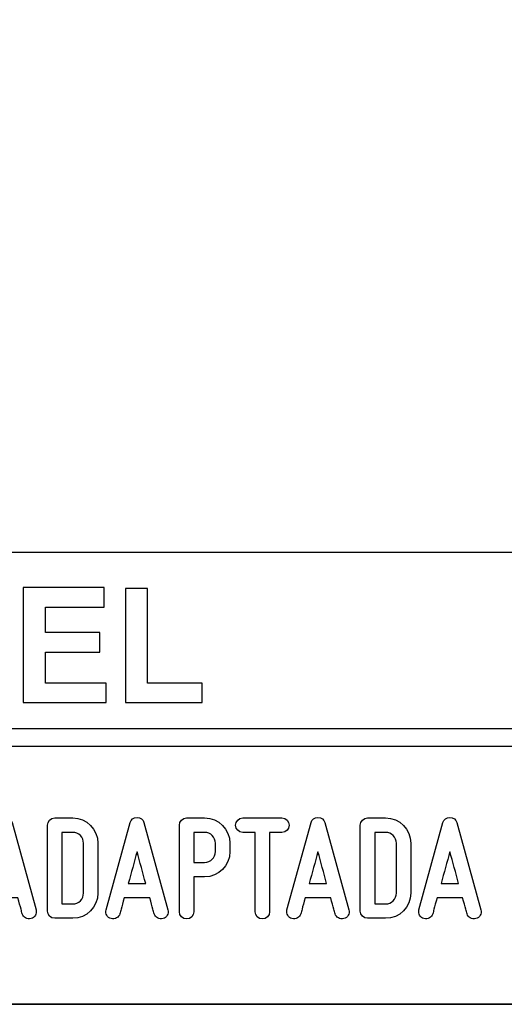
# Model space of a CAD drawing. Units: millimetres. Extents: x -185 to 205, y -143 to 145.
# Drawn here: x 115 to 143, y -143 to -88 of the extents above; entities that cross this region are included whole.
import ezdxf

# ---------------------------------------------------------------- set-up
doc = ezdxf.new("R2010")
doc.units = ezdxf.units.MM
doc.header["$MEASUREMENT"] = 0
doc.layers.add('Camada 1', color=7, linetype='Continuous')

msp = doc.modelspace()

# ---------------------------------------------------------------- linework, layer by layer
at = {"layer": 'Camada 1', "lineweight": 9}
msp.add_open_spline([(205.0091, -130.5631), (205.0091, -130.5631), (205.0091, 143.5453), (205.0091, 143.5453), (205.0091, 143.5453), (205.0091, 143.5453), (-185.0079, 143.5453), (-185.0079, 143.5453)], degree=3, knots=[0, 0, 0, 0, 0.3333333, 0.3333333, 0.3333333, 0.3333333, 1, 1, 1, 1], dxfattribs=at)
at = {"layer": 'Camada 1', "lineweight": 25}
for points in [[(168.0309, -118.0112), (168.0309, -118.0112), (27.9711, -118.0112), (27.9711, -118.0112)], [(168.0309, -127.9384), (168.0309, -127.9384), (27.9711, -127.9384), (27.9711, -127.9384)], [(167.9251, -128.9332), (167.9251, -128.9332), (27.9711, -128.9332), (27.9711, -128.9332)], [(27.9711, -143.4747), (27.9711, -143.4747), (167.9251, -143.4747), (167.9251, -143.4747)], [(27.9711, -143.4747), (27.9711, -143.4747), (167.9251, -143.4747), (167.9251, -143.4747)]]:
    msp.add_open_spline(points, degree=3, dxfattribs=at)
at = {"layer": 'Camada 1', "color": 242}
for points, knots in [([(115.4134, -126.467), (115.4134, -126.467), (115.4134, -119.9847), (115.4134, -119.9847), (115.4134, -119.9847), (115.4134, -119.9847), (119.9634, -119.9847), (119.9634, -119.9847), (119.9634, -119.9847), (119.9634, -119.9847), (119.9634, -121.08), (119.9634, -121.08), (119.9634, -121.08), (119.9634, -121.08), (116.6582, -121.08), (116.6582, -121.08), (116.6582, -121.08), (116.6582, -121.08), (116.6582, -122.5196), (116.6582, -122.5196), (116.6582, -122.5196), (116.6582, -122.5196), (119.7316, -122.5196), (119.7316, -122.5196), (119.7316, -122.5196), (119.7316, -122.5196), (119.7316, -123.6151), (119.7316, -123.6151), (119.7316, -123.6151), (119.7316, -123.6151), (116.6582, -123.6151), (116.6582, -123.6151), (116.6582, -123.6151), (116.6582, -123.6151), (116.6582, -125.3715), (116.6582, -125.3715), (116.6582, -125.3715), (116.6582, -125.3715), (120.0836, -125.3715), (120.0836, -125.3715), (120.0836, -125.3715), (120.0836, -125.3715), (120.0836, -126.467), (120.0836, -126.467), (120.0836, -126.467), (120.0836, -126.467), (115.4134, -126.467), (115.4134, -126.467)], [0, 0, 0, 0, 0.0769231, 0.0769231, 0.0769231, 0.0769231, 0.1538462, 0.1538462, 0.1538462, 0.1538462, 0.2307692, 0.2307692, 0.2307692, 0.2307692, 0.3076923, 0.3076923, 0.3076923, 0.3076923, 0.3846154, 0.3846154, 0.3846154, 0.3846154, 0.4615385, 0.4615385, 0.4615385, 0.4615385, 0.5384615, 0.5384615, 0.5384615, 0.5384615, 0.6153846, 0.6153846, 0.6153846, 0.6153846, 0.6923077, 0.6923077, 0.6923077, 0.6923077, 0.7692308, 0.7692308, 0.7692308, 0.7692308, 0.8461538, 0.8461538, 0.8461538, 0.8461538, 1, 1, 1, 1]), ([(121.1738, -126.467), (121.1738, -126.467), (121.1738, -120.039), (121.1738, -120.039), (121.1738, -120.039), (121.1738, -120.039), (122.4186, -120.039), (122.4186, -120.039), (122.4186, -120.039), (122.4186, -120.039), (122.4186, -125.3715), (122.4186, -125.3715), (122.4186, -125.3715), (122.4186, -125.3715), (125.5007, -125.3715), (125.5007, -125.3715), (125.5007, -125.3715), (125.5007, -125.3715), (125.5007, -126.467), (125.5007, -126.467), (125.5007, -126.467), (125.5007, -126.467), (121.1738, -126.467), (121.1738, -126.467)], [0, 0, 0, 0, 0.1428571, 0.1428571, 0.1428571, 0.1428571, 0.2857143, 0.2857143, 0.2857143, 0.2857143, 0.4285714, 0.4285714, 0.4285714, 0.4285714, 0.5714286, 0.5714286, 0.5714286, 0.5714286, 0.7142857, 0.7142857, 0.7142857, 0.7142857, 1, 1, 1, 1])]:
    msp.add_open_spline(points, degree=3, knots=knots, dxfattribs=at)
at = {"layer": 'Camada 1', "color": 250}
for points, knots in [([(116.1321, -138.145), (116.1321, -138.145), (114.7774, -133.2343), (114.7774, -133.2343), (114.7774, -133.2343), (114.7351, -133.0565), (114.5827, -132.938), (114.388, -132.938), (114.388, -132.938), (114.1933, -132.938), (114.0409, -133.0565), (113.9985, -133.2343), (113.9985, -133.2343), (113.9985, -133.2343), (112.6439, -138.145), (112.6439, -138.145), (112.6439, -138.145), (112.5846, -138.3736), (112.7116, -138.5852), (112.9233, -138.6445), (112.9233, -138.6445), (113.1519, -138.7038), (113.3635, -138.5768), (113.4228, -138.3651), (113.4228, -138.3651), (113.4482, -138.2974), (113.4651, -138.2127), (113.4905, -138.1196), (113.4905, -138.1196), (113.5329, -137.9587), (113.5921, -137.7386), (113.6683, -137.4761), (113.6683, -137.4761), (113.6683, -137.4761), (115.1076, -137.4761), (115.1076, -137.4761), (115.1076, -137.4761), (115.1754, -137.7386), (115.2431, -137.9587), (115.2854, -138.1196), (115.2854, -138.1196), (115.3108, -138.2127), (115.3278, -138.2974), (115.3532, -138.3651), (115.3532, -138.3651), (115.4124, -138.5768), (115.6241, -138.7038), (115.8527, -138.6445), (115.8527, -138.6445), (116.0644, -138.5852), (116.1914, -138.3736), (116.1321, -138.145)], [0, 0, 0, 0, 0.0714286, 0.0714286, 0.0714286, 0.0714286, 0.1428571, 0.1428571, 0.1428571, 0.1428571, 0.2142857, 0.2142857, 0.2142857, 0.2142857, 0.2857143, 0.2857143, 0.2857143, 0.2857143, 0.3571429, 0.3571429, 0.3571429, 0.3571429, 0.4285714, 0.4285714, 0.4285714, 0.4285714, 0.5, 0.5, 0.5, 0.5, 0.5714286, 0.5714286, 0.5714286, 0.5714286, 0.6428571, 0.6428571, 0.6428571, 0.6428571, 0.7142857, 0.7142857, 0.7142857, 0.7142857, 0.7857143, 0.7857143, 0.7857143, 0.7857143, 0.8571429, 0.8571429, 0.8571429, 0.8571429, 1, 1, 1, 1]), ([(118.198, -132.9719), (118.198, -132.9719), (117.182, -132.9719), (117.182, -132.9719), (117.182, -132.9719), (116.9534, -132.9719), (116.7756, -133.1497), (116.7756, -133.3783), (116.7756, -133.3783), (116.7756, -133.3783), (116.7756, -138.2212), (116.7756, -138.2212), (116.7756, -138.2212), (116.7756, -138.4498), (116.9534, -138.6276), (117.182, -138.6276), (117.182, -138.6276), (117.182, -138.6276), (118.198, -138.6276), (118.198, -138.6276), (118.198, -138.6276), (118.9853, -138.6276), (119.6203, -137.9926), (119.6203, -137.2052), (119.6203, -137.2052), (119.6203, -137.2052), (119.6203, -134.3943), (119.6203, -134.3943), (119.6203, -134.3943), (119.6203, -133.6069), (118.9853, -132.9719), (118.198, -132.9719)], [0, 0, 0, 0, 0.1111111, 0.1111111, 0.1111111, 0.1111111, 0.2222222, 0.2222222, 0.2222222, 0.2222222, 0.3333333, 0.3333333, 0.3333333, 0.3333333, 0.4444444, 0.4444444, 0.4444444, 0.4444444, 0.5555556, 0.5555556, 0.5555556, 0.5555556, 0.6666667, 0.6666667, 0.6666667, 0.6666667, 0.7777778, 0.7777778, 0.7777778, 0.7777778, 1, 1, 1, 1]), ([(123.5658, -138.145), (123.5658, -138.145), (122.2111, -133.2343), (122.2111, -133.2343), (122.2111, -133.2343), (122.1688, -133.0565), (122.0164, -132.938), (121.8217, -132.938), (121.8217, -132.938), (121.627, -132.938), (121.4746, -133.0565), (121.4322, -133.2343), (121.4322, -133.2343), (121.4322, -133.2343), (120.0776, -138.145), (120.0776, -138.145), (120.0776, -138.145), (120.0183, -138.3736), (120.1453, -138.5852), (120.357, -138.6445), (120.357, -138.6445), (120.5856, -138.7038), (120.7972, -138.5768), (120.8565, -138.3651), (120.8565, -138.3651), (120.8819, -138.2974), (120.8988, -138.2127), (120.9242, -138.1196), (120.9242, -138.1196), (120.9666, -137.9587), (121.0258, -137.7386), (121.102, -137.4761), (121.102, -137.4761), (121.102, -137.4761), (122.5413, -137.4761), (122.5413, -137.4761), (122.5413, -137.4761), (122.6091, -137.7386), (122.6768, -137.9587), (122.7191, -138.1196), (122.7191, -138.1196), (122.7445, -138.2127), (122.7615, -138.2974), (122.7869, -138.3651), (122.7869, -138.3651), (122.8461, -138.5768), (123.0578, -138.7038), (123.2864, -138.6445), (123.2864, -138.6445), (123.4981, -138.5852), (123.6251, -138.3736), (123.5658, -138.145)], [0, 0, 0, 0, 0.0714286, 0.0714286, 0.0714286, 0.0714286, 0.1428571, 0.1428571, 0.1428571, 0.1428571, 0.2142857, 0.2142857, 0.2142857, 0.2142857, 0.2857143, 0.2857143, 0.2857143, 0.2857143, 0.3571429, 0.3571429, 0.3571429, 0.3571429, 0.4285714, 0.4285714, 0.4285714, 0.4285714, 0.5, 0.5, 0.5, 0.5, 0.5714286, 0.5714286, 0.5714286, 0.5714286, 0.6428571, 0.6428571, 0.6428571, 0.6428571, 0.7142857, 0.7142857, 0.7142857, 0.7142857, 0.7857143, 0.7857143, 0.7857143, 0.7857143, 0.8571429, 0.8571429, 0.8571429, 0.8571429, 1, 1, 1, 1]), ([(124.2093, -133.3783), (124.2093, -133.3783), (124.2093, -138.255), (124.2093, -138.255), (124.2093, -138.255), (124.2093, -138.4836), (124.3871, -138.6614), (124.6157, -138.6614), (124.6157, -138.6614), (124.8443, -138.6614), (125.0221, -138.4836), (125.0221, -138.255), (125.0221, -138.255), (125.0221, -138.255), (125.0221, -136.2908), (125.0221, -136.2908), (125.0221, -136.2908), (125.0221, -136.2908), (125.6317, -136.2908), (125.6317, -136.2908), (125.6317, -136.2908), (126.419, -136.2908), (127.054, -135.6558), (127.054, -134.8684), (127.054, -134.8684), (127.054, -134.8684), (127.054, -134.3943), (127.054, -134.3943), (127.054, -134.3943), (127.054, -133.6069), (126.419, -132.9719), (125.6317, -132.9719), (125.6317, -132.9719), (125.6317, -132.9719), (124.6157, -132.9719), (124.6157, -132.9719), (124.6157, -132.9719), (124.3871, -132.9719), (124.2093, -133.1497), (124.2093, -133.3783)], [0, 0, 0, 0, 0.0909091, 0.0909091, 0.0909091, 0.0909091, 0.1818182, 0.1818182, 0.1818182, 0.1818182, 0.2727273, 0.2727273, 0.2727273, 0.2727273, 0.3636364, 0.3636364, 0.3636364, 0.3636364, 0.4545455, 0.4545455, 0.4545455, 0.4545455, 0.5454545, 0.5454545, 0.5454545, 0.5454545, 0.6363636, 0.6363636, 0.6363636, 0.6363636, 0.7272727, 0.7272727, 0.7272727, 0.7272727, 0.8181818, 0.8181818, 0.8181818, 0.8181818, 1, 1, 1, 1]), ([(129.9835, -132.9719), (129.9835, -132.9719), (127.7822, -132.9719), (127.7822, -132.9719), (127.7822, -132.9719), (127.5536, -132.9719), (127.3758, -133.1497), (127.3758, -133.3783), (127.3758, -133.3783), (127.3758, -133.6069), (127.5536, -133.7847), (127.7822, -133.7847), (127.7822, -133.7847), (127.7822, -133.7847), (128.4765, -133.7847), (128.4765, -133.7847), (128.4765, -133.7847), (128.4765, -133.7847), (128.4765, -138.255), (128.4765, -138.255), (128.4765, -138.255), (128.4765, -138.4836), (128.6543, -138.6614), (128.8829, -138.6614), (128.8829, -138.6614), (129.1115, -138.6614), (129.2893, -138.4836), (129.2893, -138.255), (129.2893, -138.255), (129.2893, -138.255), (129.2893, -133.7847), (129.2893, -133.7847), (129.2893, -133.7847), (129.2893, -133.7847), (129.9835, -133.7847), (129.9835, -133.7847), (129.9835, -133.7847), (130.2121, -133.7847), (130.3899, -133.6069), (130.3899, -133.3783), (130.3899, -133.3783), (130.3899, -133.1497), (130.2121, -132.9719), (129.9835, -132.9719), (129.9835, -132.9719), (129.9835, -132.9719), (129.9835, -132.9719), (129.9835, -132.9719)], [0, 0, 0, 0, 0.0769231, 0.0769231, 0.0769231, 0.0769231, 0.1538462, 0.1538462, 0.1538462, 0.1538462, 0.2307692, 0.2307692, 0.2307692, 0.2307692, 0.3076923, 0.3076923, 0.3076923, 0.3076923, 0.3846154, 0.3846154, 0.3846154, 0.3846154, 0.4615385, 0.4615385, 0.4615385, 0.4615385, 0.5384615, 0.5384615, 0.5384615, 0.5384615, 0.6153846, 0.6153846, 0.6153846, 0.6153846, 0.6923077, 0.6923077, 0.6923077, 0.6923077, 0.7692308, 0.7692308, 0.7692308, 0.7692308, 0.8461538, 0.8461538, 0.8461538, 0.8461538, 1, 1, 1, 1]), ([(133.7596, -138.145), (133.7596, -138.145), (132.4049, -133.2343), (132.4049, -133.2343), (132.4049, -133.2343), (132.3626, -133.0565), (132.2102, -132.938), (132.0155, -132.938), (132.0155, -132.938), (131.8208, -132.938), (131.6684, -133.0565), (131.626, -133.2343), (131.626, -133.2343), (131.626, -133.2343), (130.2714, -138.145), (130.2714, -138.145), (130.2714, -138.145), (130.2121, -138.3736), (130.3391, -138.5852), (130.5508, -138.6445), (130.5508, -138.6445), (130.7794, -138.7038), (130.991, -138.5768), (131.0503, -138.3651), (131.0503, -138.3651), (131.0757, -138.2974), (131.0926, -138.2127), (131.118, -138.1196), (131.118, -138.1196), (131.1604, -137.9587), (131.2196, -137.7386), (131.2958, -137.4761), (131.2958, -137.4761), (131.2958, -137.4761), (132.7351, -137.4761), (132.7351, -137.4761), (132.7351, -137.4761), (132.8029, -137.7386), (132.8706, -137.9587), (132.9129, -138.1196), (132.9129, -138.1196), (132.9383, -138.2127), (132.9553, -138.2974), (132.9807, -138.3651), (132.9807, -138.3651), (133.0399, -138.5768), (133.2516, -138.7038), (133.4802, -138.6445), (133.4802, -138.6445), (133.6919, -138.5852), (133.8189, -138.3736), (133.7596, -138.145)], [0, 0, 0, 0, 0.0714286, 0.0714286, 0.0714286, 0.0714286, 0.1428571, 0.1428571, 0.1428571, 0.1428571, 0.2142857, 0.2142857, 0.2142857, 0.2142857, 0.2857143, 0.2857143, 0.2857143, 0.2857143, 0.3571429, 0.3571429, 0.3571429, 0.3571429, 0.4285714, 0.4285714, 0.4285714, 0.4285714, 0.5, 0.5, 0.5, 0.5, 0.5714286, 0.5714286, 0.5714286, 0.5714286, 0.6428571, 0.6428571, 0.6428571, 0.6428571, 0.7142857, 0.7142857, 0.7142857, 0.7142857, 0.7857143, 0.7857143, 0.7857143, 0.7857143, 0.8571429, 0.8571429, 0.8571429, 0.8571429, 1, 1, 1, 1]), ([(135.8255, -132.9719), (135.8255, -132.9719), (134.8095, -132.9719), (134.8095, -132.9719), (134.8095, -132.9719), (134.5809, -132.9719), (134.4031, -133.1497), (134.4031, -133.3783), (134.4031, -133.3783), (134.4031, -133.3783), (134.4031, -138.2212), (134.4031, -138.2212), (134.4031, -138.2212), (134.4031, -138.4498), (134.5809, -138.6276), (134.8095, -138.6276), (134.8095, -138.6276), (134.8095, -138.6276), (135.8255, -138.6276), (135.8255, -138.6276), (135.8255, -138.6276), (136.6128, -138.6276), (137.2478, -137.9926), (137.2478, -137.2052), (137.2478, -137.2052), (137.2478, -137.2052), (137.2478, -134.3943), (137.2478, -134.3943), (137.2478, -134.3943), (137.2478, -133.6069), (136.6128, -132.9719), (135.8255, -132.9719)], [0, 0, 0, 0, 0.1111111, 0.1111111, 0.1111111, 0.1111111, 0.2222222, 0.2222222, 0.2222222, 0.2222222, 0.3333333, 0.3333333, 0.3333333, 0.3333333, 0.4444444, 0.4444444, 0.4444444, 0.4444444, 0.5555556, 0.5555556, 0.5555556, 0.5555556, 0.6666667, 0.6666667, 0.6666667, 0.6666667, 0.7777778, 0.7777778, 0.7777778, 0.7777778, 1, 1, 1, 1]), ([(141.1933, -138.145), (141.1933, -138.145), (139.8386, -133.2343), (139.8386, -133.2343), (139.8386, -133.2343), (139.7963, -133.0565), (139.6439, -132.938), (139.4492, -132.938), (139.4492, -132.938), (139.2545, -132.938), (139.1021, -133.0565), (139.0597, -133.2343), (139.0597, -133.2343), (139.0597, -133.2343), (137.7051, -138.145), (137.7051, -138.145), (137.7051, -138.145), (137.6458, -138.3736), (137.7728, -138.5852), (137.9845, -138.6445), (137.9845, -138.6445), (138.2131, -138.7038), (138.4247, -138.5768), (138.484, -138.3651), (138.484, -138.3651), (138.5094, -138.2974), (138.5263, -138.2127), (138.5517, -138.1196), (138.5517, -138.1196), (138.5941, -137.9587), (138.6533, -137.7386), (138.7295, -137.4761), (138.7295, -137.4761), (138.7295, -137.4761), (140.1688, -137.4761), (140.1688, -137.4761), (140.1688, -137.4761), (140.2366, -137.7386), (140.3043, -137.9587), (140.3466, -138.1196), (140.3466, -138.1196), (140.372, -138.2127), (140.389, -138.2974), (140.4144, -138.3651), (140.4144, -138.3651), (140.4736, -138.5768), (140.6853, -138.7038), (140.9139, -138.6445), (140.9139, -138.6445), (141.1256, -138.5852), (141.2526, -138.3736), (141.1933, -138.145)], [0, 0, 0, 0, 0.0714286, 0.0714286, 0.0714286, 0.0714286, 0.1428571, 0.1428571, 0.1428571, 0.1428571, 0.2142857, 0.2142857, 0.2142857, 0.2142857, 0.2857143, 0.2857143, 0.2857143, 0.2857143, 0.3571429, 0.3571429, 0.3571429, 0.3571429, 0.4285714, 0.4285714, 0.4285714, 0.4285714, 0.5, 0.5, 0.5, 0.5, 0.5714286, 0.5714286, 0.5714286, 0.5714286, 0.6428571, 0.6428571, 0.6428571, 0.6428571, 0.7142857, 0.7142857, 0.7142857, 0.7142857, 0.7857143, 0.7857143, 0.7857143, 0.7857143, 0.8571429, 0.8571429, 0.8571429, 0.8571429, 1, 1, 1, 1]), ([(118.8075, -134.3943), (118.8075, -134.3943), (118.8075, -137.2052), (118.8075, -137.2052), (118.8075, -137.2052), (118.8075, -137.5438), (118.5366, -137.8148), (118.198, -137.8148), (118.198, -137.8148), (118.198, -137.8148), (117.5884, -137.8148), (117.5884, -137.8148), (117.5884, -137.8148), (117.5884, -137.8148), (117.5884, -133.7847), (117.5884, -133.7847), (117.5884, -133.7847), (117.5884, -133.7847), (118.198, -133.7847), (118.198, -133.7847), (118.198, -133.7847), (118.5366, -133.7847), (118.8075, -134.0556), (118.8075, -134.3943)], [0, 0, 0, 0, 0.1428571, 0.1428571, 0.1428571, 0.1428571, 0.2857143, 0.2857143, 0.2857143, 0.2857143, 0.4285714, 0.4285714, 0.4285714, 0.4285714, 0.5714286, 0.5714286, 0.5714286, 0.5714286, 0.7142857, 0.7142857, 0.7142857, 0.7142857, 1, 1, 1, 1]), ([(126.2412, -134.3943), (126.2412, -134.3943), (126.2412, -134.8684), (126.2412, -134.8684), (126.2412, -134.8684), (126.2412, -135.2071), (125.9703, -135.478), (125.6317, -135.478), (125.6317, -135.478), (125.6317, -135.478), (125.0221, -135.478), (125.0221, -135.478), (125.0221, -135.478), (125.0221, -135.478), (125.0221, -133.7847), (125.0221, -133.7847), (125.0221, -133.7847), (125.0221, -133.7847), (125.6317, -133.7847), (125.6317, -133.7847), (125.6317, -133.7847), (125.9703, -133.7847), (126.2412, -134.0556), (126.2412, -134.3943)], [0, 0, 0, 0, 0.1428571, 0.1428571, 0.1428571, 0.1428571, 0.2857143, 0.2857143, 0.2857143, 0.2857143, 0.4285714, 0.4285714, 0.4285714, 0.4285714, 0.5714286, 0.5714286, 0.5714286, 0.5714286, 0.7142857, 0.7142857, 0.7142857, 0.7142857, 1, 1, 1, 1]), ([(136.435, -134.3943), (136.435, -134.3943), (136.435, -137.2052), (136.435, -137.2052), (136.435, -137.2052), (136.435, -137.5438), (136.1641, -137.8148), (135.8255, -137.8148), (135.8255, -137.8148), (135.8255, -137.8148), (135.2159, -137.8148), (135.2159, -137.8148), (135.2159, -137.8148), (135.2159, -137.8148), (135.2159, -133.7847), (135.2159, -133.7847), (135.2159, -133.7847), (135.2159, -133.7847), (135.8255, -133.7847), (135.8255, -133.7847), (135.8255, -133.7847), (136.1641, -133.7847), (136.435, -134.0556), (136.435, -134.3943)], [0, 0, 0, 0, 0.1428571, 0.1428571, 0.1428571, 0.1428571, 0.2857143, 0.2857143, 0.2857143, 0.2857143, 0.4285714, 0.4285714, 0.4285714, 0.4285714, 0.5714286, 0.5714286, 0.5714286, 0.5714286, 0.7142857, 0.7142857, 0.7142857, 0.7142857, 1, 1, 1, 1]), ([(122.3127, -136.6633), (122.3127, -136.6633), (121.3306, -136.6633), (121.3306, -136.6633), (121.3306, -136.6633), (121.4915, -136.0791), (121.6608, -135.4272), (121.8217, -134.8769), (121.8217, -134.8769), (121.9826, -135.4272), (122.1519, -136.0791), (122.3127, -136.6633)], [0, 0, 0, 0, 0.25, 0.25, 0.25, 0.25, 0.5, 0.5, 0.5, 0.5, 1, 1, 1, 1]), ([(132.5065, -136.6633), (132.5065, -136.6633), (131.5244, -136.6633), (131.5244, -136.6633), (131.5244, -136.6633), (131.6853, -136.0791), (131.8546, -135.4272), (132.0155, -134.8769), (132.0155, -134.8769), (132.1764, -135.4272), (132.3457, -136.0791), (132.5065, -136.6633)], [0, 0, 0, 0, 0.25, 0.25, 0.25, 0.25, 0.5, 0.5, 0.5, 0.5, 1, 1, 1, 1]), ([(139.9402, -136.6633), (139.9402, -136.6633), (138.9581, -136.6633), (138.9581, -136.6633), (138.9581, -136.6633), (139.119, -136.0791), (139.2883, -135.4272), (139.4492, -134.8769), (139.4492, -134.8769), (139.6101, -135.4272), (139.7794, -136.0791), (139.9402, -136.6633)], [0, 0, 0, 0, 0.25, 0.25, 0.25, 0.25, 0.5, 0.5, 0.5, 0.5, 1, 1, 1, 1])]:
    msp.add_open_spline(points, degree=3, knots=knots, dxfattribs=at)
at = {"layer": 'Camada 1', "lineweight": 9}
msp.add_open_spline([(27.8441, -143.4536), (27.8441, -143.4536), (167.9886, -143.4536), (167.9886, -143.4536)], degree=3, dxfattribs=at)

doc.saveas('drawing.dxf')
